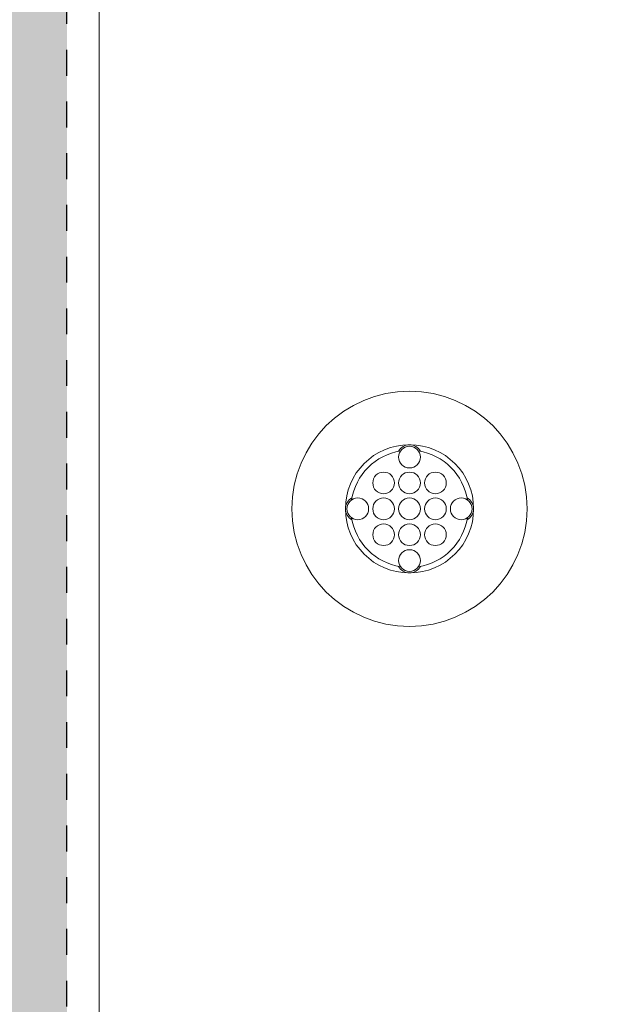
# Model space of a CAD drawing. Extents: x 0 to 276, y -20 to 91.
# Drawn here: x 142 to 144, y 78 to 82 of the extents above; entities that cross this region are included whole.
import ezdxf

# ---------------------------------------------------------------- set-up
doc = ezdxf.new("R2010")
doc.units = 0
doc.header["$LTSCALE"] = 0.125
doc.header["$MEASUREMENT"] = 0
doc.linetypes.add('DOT', pattern=[0.25, 0, -0.25])
doc.layers.add('PART - Primary', color=7, linetype='CONTINUOUS', lineweight=0)
doc.layers.add('PART - Secondary', color=9, linetype='CONTINUOUS', lineweight=0)
doc.layers.add('SUBSTRATE', color=253, linetype='CONTINUOUS')

msp = doc.modelspace()

# ---------------------------------------------------------------- hatches: boundary and pattern name
at = {"layer": 'SUBSTRATE', "linetype": 'Continuous'}
h = msp.add_hatch(dxfattribs=at)
h.set_pattern_fill('AR-SAND', color=256, scale=0.25)
h.set_pattern_definition([(37.5, (6e-14, 91.83735), (-0.01574834, 0.48170594), [0, -0.38, 0, -0.425, 0, -0.40625]), (7.5, (6e-14, 91.83735), (0.4424442, 0.7055365), [0, -0.205, 0, -0.3425, 0, -0.13125]), (327.5, (-0.3075, 91.83735), (0.77853547, 0.00141476), [0, -0.125, 0, -0.45, 0, -0.5875]), (317.5, (-0.3075, 91.83735), (0.7515317, 0.2194189), [0, -0.0625, 0, -0.295, 0, -0.3375])])
h.paths.add_polyline_path([(269.5567, 85.4242, 0.414214), (266.0851, 88.8958), (140.3628, 88.8958, 0.413365), (136.9058, 85.4196), (136.9058, 45.6406, 0.414214), (140.3774, 42.1691), (266.0851, 42.1691, 0.414581), (269.5567, 45.645)])
h.paths.add_polyline_path([(142.3099, 83.8225), (262.5654, 83.8225), (262.5654, 47.5726), (142.3099, 47.5726)], flags=16)

# ---------------------------------------------------------------- linework, layer by layer
at = {"layer": 'PART - Primary'}
msp.add_line((142.4349, 47.8823), (142.4349, 83.51), dxfattribs=at)
for radius in [0.455, 0.248]:
    msp.add_circle((143.6345, 80.0975), radius, dxfattribs=at)
for start, end in [(98.779, 171.221), (8.779, 81.221), (188.779, 261.221), (278.779, 351.221)]:
    msp.add_arc((143.6345, 80.0975), 0.2265, start, end, dxfattribs=at)
at = {"layer": 'PART - Secondary'}
for centre in [(143.6345, 80.2975), (143.5345, 80.1975), (143.6345, 80.1975), (143.7345, 80.1975), (143.4345, 80.0975), (143.5345, 80.0975), (143.6345, 80.0975), (143.7345, 80.0975), (143.8345, 80.0975), (143.5345, 79.9975), (143.6345, 79.9975), (143.7345, 79.9975), (143.6345, 79.8975)]:
    msp.add_circle(centre, 0.042, dxfattribs=at)
for centre, start, end in [((143.6345, 80.2975), 90, 152.026), ((143.6345, 80.2975), 27.9744, 90), ((143.4345, 80.0975), 117.974, 180), ((143.8345, 80.0975), 0, 62.0256), ((143.4345, 80.0975), 180, 242.026), ((143.8345, 80.0975), 297.9744, 0), ((143.6345, 79.8975), 207.974, 270), ((143.6345, 79.8975), 270, 332.0256)]:
    msp.add_arc(centre, 0.048, start, end, dxfattribs=at)
at = {"layer": 'SUBSTRATE', "linetype": 'DOT'}
msp.add_line((142.3099, 47.5726), (142.3099, 83.8225), dxfattribs=at)

doc.saveas('drawing.dxf')
